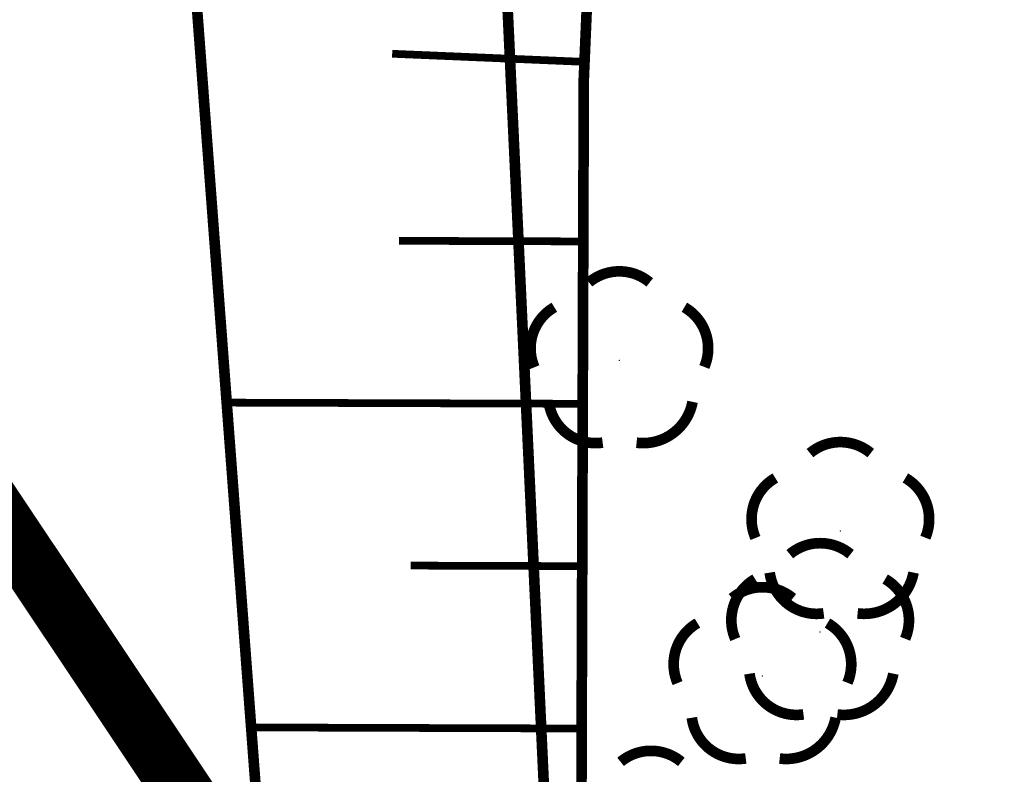
# Model space of a CAD drawing. Extents: x 4552602 to 4554253, y 5914497 to 5915850.
# Drawn here: x 4553326 to 4553334, y 5914516 to 5914523 of the extents above; entities that cross this region are included whole.
import ezdxf

# ---------------------------------------------------------------- set-up
doc = ezdxf.new("R2010")
doc.units = 0
doc.header["$MEASUREMENT"] = 0
doc.linetypes.add('216', pattern=[2.5, 1.5, -1])
doc.linetypes.add('232', pattern=[3, 1.5, -0.4, 0.15, -0.4, 0.15, -0.4])
for name, color, linetype, lineweight in [('100DZIALKI_EWMAPA', 252, 'Continuous', 9), ('DRZEWA_LISCIASTE_10_12_200', 252, 'Continuous', 9), ('EBTPO', 252, 'Continuous', 9), ('SZZPZ', 252, 'Continuous', 9), ('WUKPS-R__ANIA', 252, 'Continuous', 9), ('ZAKRES_OPRACOWANIA', 252, 'Continuous', 9)]:
    doc.layers.add(name, color=color, linetype=linetype, lineweight=lineweight)

msp = doc.modelspace()

# ---------------------------------------------------------------- linework, layer by layer
at = {"layer": '100DZIALKI_EWMAPA', "const_width": 0.09}
for points in [[(4553230.0608, 5914613.9617), (4553269.34, 5914620.97), (4553292.18, 5914615.17), (4553328.67, 5914611.51), (4553329.02, 5914545.46), (4553331.0656, 5914501.6048)], [(4553331.0656, 5914501.6048), (4553329.02, 5914545.46)]]:
    msp.add_lwpolyline(points, dxfattribs=at)
at = {"layer": 'DRZEWA_LISCIASTE_10_12_200', "const_width": 0.09}
for points in [[(4553330.7638, 5914520.4933), (4553330.7747, 5914520.5021), (4553330.7858, 5914520.5105), (4553330.7973, 5914520.5185), (4553330.809, 5914520.526), (4553330.821, 5914520.5332), (4553330.8332, 5914520.54), (4553330.8457, 5914520.5463), (4553330.8583, 5914520.5521), (4553330.8712, 5914520.5576), (4553330.8842, 5914520.5625), (4553330.8975, 5914520.5671), (4553330.9108, 5914520.5711), (4553330.9243, 5914520.5747), (4553330.9379, 5914520.5778), (4553330.9516, 5914520.5805), (4553330.9654, 5914520.5826), (4553330.9793, 5914520.5843), (4553330.9932, 5914520.5855), (4553331.0071, 5914520.5862), (4553331.0211, 5914520.5864), (4553331.0351, 5914520.5861), (4553331.049, 5914520.5854), (4553331.0629, 5914520.5841), (4553331.0768, 5914520.5824), (4553331.0905, 5914520.5802), (4553331.1042, 5914520.5775), (4553331.1178, 5914520.5743), (4553331.1313, 5914520.5707), (4553331.1447, 5914520.5666), (4553331.1579, 5914520.562), (4553331.1709, 5914520.557), (4553331.1837, 5914520.5515), (4553331.1964, 5914520.5456), (4553331.2088, 5914520.5392), (4553331.221, 5914520.5324), (4553331.2329, 5914520.5252), (4553331.2446, 5914520.5176), (4553331.2561, 5914520.5095), (4553331.2768, 5914520.4933)], [(4553330.3035, 5914519.7768), (4553330.2982, 5914519.7897), (4553330.2933, 5914519.8027), (4553330.2889, 5914519.816), (4553330.2849, 5914519.8294), (4553330.2814, 5914519.8429), (4553330.2784, 5914519.8565), (4553330.2758, 5914519.8702), (4553330.2737, 5914519.8841), (4553330.2722, 5914519.8979), (4553330.2711, 5914519.9118), (4553330.2704, 5914519.9258), (4553330.2703, 5914519.9398), (4553330.2707, 5914519.9537), (4553330.2715, 5914519.9676), (4553330.2729, 5914519.9815), (4553330.2747, 5914519.9954), (4553330.277, 5914520.0092), (4553330.2798, 5914520.0228), (4553330.283, 5914520.0364), (4553330.2867, 5914520.0499), (4553330.2909, 5914520.0632), (4553330.2956, 5914520.0764), (4553330.3007, 5914520.0893), (4553330.3063, 5914520.1022), (4553330.3123, 5914520.1148), (4553330.3187, 5914520.1271), (4553330.3256, 5914520.1393), (4553330.3329, 5914520.1512), (4553330.3406, 5914520.1629), (4553330.3487, 5914520.1742), (4553330.3572, 5914520.1853), (4553330.366, 5914520.1961), (4553330.3753, 5914520.2065), (4553330.3849, 5914520.2167), (4553330.3949, 5914520.2265), (4553330.4052, 5914520.2359), (4553330.4158, 5914520.245), (4553330.4267, 5914520.2537), (4553330.4379, 5914520.262), (4553330.4494, 5914520.2699), (4553330.4712, 5914520.2833)], [(4553331.5694, 5914520.2833), (4553331.5814, 5914520.2762), (4553331.5931, 5914520.2686), (4553331.6046, 5914520.2606), (4553331.6157, 5914520.2523), (4553331.6266, 5914520.2435), (4553331.6372, 5914520.2344), (4553331.6474, 5914520.2249), (4553331.6573, 5914520.215), (4553331.6668, 5914520.2048), (4553331.676, 5914520.1943), (4553331.6849, 5914520.1835), (4553331.6933, 5914520.1724), (4553331.7013, 5914520.161), (4553331.709, 5914520.1493), (4553331.7162, 5914520.1373), (4553331.723, 5914520.1251), (4553331.7294, 5914520.1127), (4553331.7353, 5914520.1001), (4553331.7408, 5914520.0872), (4553331.7458, 5914520.0742), (4553331.7504, 5914520.061), (4553331.7545, 5914520.0477), (4553331.7582, 5914520.0342), (4553331.7613, 5914520.0206), (4553331.764, 5914520.0069), (4553331.7663, 5914519.9931), (4553331.768, 5914519.9793), (4553331.7693, 5914519.9654), (4553331.77, 5914519.9514), (4553331.7703, 5914519.9375), (4553331.7701, 5914519.9235), (4553331.7694, 5914519.9096), (4553331.7682, 5914519.8956), (4553331.7666, 5914519.8818), (4553331.7644, 5914519.868), (4553331.7618, 5914519.8543), (4553331.7587, 5914519.8407), (4553331.7551, 5914519.8272), (4553331.751, 5914519.8138), (4553331.7465, 5914519.8006), (4553331.7382, 5914519.7794)], [(4553330.8793, 5914519.1408), (4553330.8654, 5914519.139), (4553330.8515, 5914519.1376), (4553330.8376, 5914519.1368), (4553330.8236, 5914519.1364), (4553330.8097, 5914519.1365), (4553330.7957, 5914519.1372), (4553330.7818, 5914519.1383), (4553330.7679, 5914519.1398), (4553330.7541, 5914519.1419), (4553330.7404, 5914519.1445), (4553330.7268, 5914519.1475), (4553330.7133, 5914519.151), (4553330.6999, 5914519.155), (4553330.6866, 5914519.1594), (4553330.6736, 5914519.1643), (4553330.6607, 5914519.1696), (4553330.648, 5914519.1754), (4553330.6355, 5914519.1817), (4553330.6232, 5914519.1883), (4553330.6112, 5914519.1954), (4553330.5994, 5914519.2029), (4553330.5879, 5914519.2108), (4553330.5767, 5914519.2191), (4553330.5658, 5914519.2278), (4553330.5551, 5914519.2369), (4553330.5449, 5914519.2464), (4553330.5349, 5914519.2561), (4553330.5253, 5914519.2663), (4553330.516, 5914519.2767), (4553330.5072, 5914519.2875), (4553330.4987, 5914519.2986), (4553330.4906, 5914519.31), (4553330.4829, 5914519.3216), (4553330.4756, 5914519.3335), (4553330.4687, 5914519.3457), (4553330.4623, 5914519.3581), (4553330.4563, 5914519.3707), (4553330.4507, 5914519.3835), (4553330.4456, 5914519.3965), (4553330.4409, 5914519.4096), (4553330.4367, 5914519.4229), (4553330.433, 5914519.4364), (4553330.4297, 5914519.45), (4553330.427, 5914519.4637), (4553330.4237, 5914519.4843)], [(4553331.6384, 5914519.4849), (4553331.6354, 5914519.4703), (4553331.632, 5914519.4559), (4553331.6281, 5914519.4416), (4553331.6236, 5914519.4275), (4553331.6187, 5914519.4135), (4553331.6133, 5914519.3996), (4553331.6074, 5914519.386), (4553331.6011, 5914519.3726), (4553331.5943, 5914519.3594), (4553331.587, 5914519.3465), (4553331.5793, 5914519.3339), (4553331.5711, 5914519.3215), (4553331.5625, 5914519.3094), (4553331.5535, 5914519.2976), (4553331.5441, 5914519.2861), (4553331.5343, 5914519.275), (4553331.5241, 5914519.2642), (4553331.5135, 5914519.2538), (4553331.5026, 5914519.2437), (4553331.4914, 5914519.2341), (4553331.4798, 5914519.2248), (4553331.4679, 5914519.216), (4553331.4557, 5914519.2075), (4553331.4432, 5914519.1995), (4553331.4304, 5914519.192), (4553331.4174, 5914519.1849), (4553331.4041, 5914519.1782), (4553331.3906, 5914519.172), (4553331.377, 5914519.1663), (4553331.3631, 5914519.1611), (4553331.349, 5914519.1564), (4553331.3348, 5914519.1521), (4553331.3204, 5914519.1484), (4553331.306, 5914519.1451), (4553331.2914, 5914519.1424), (4553331.2767, 5914519.1402), (4553331.262, 5914519.1384), (4553331.2472, 5914519.1373), (4553331.2324, 5914519.1366), (4553331.2175, 5914519.1364), (4553331.2027, 5914519.1368), (4553331.1879, 5914519.1376), (4553331.1659, 5914519.1399)], [(4553332.4599, 5914518.1987), (4553332.4708, 5914518.2075), (4553332.4819, 5914518.2159), (4553332.4934, 5914518.2239), (4553332.5051, 5914518.2314), (4553332.5171, 5914518.2386), (4553332.5293, 5914518.2454), (4553332.5418, 5914518.2517), (4553332.5544, 5914518.2575), (4553332.5673, 5914518.263), (4553332.5803, 5914518.2679), (4553332.5936, 5914518.2725), (4553332.6069, 5914518.2765), (4553332.6204, 5914518.2801), (4553332.634, 5914518.2832), (4553332.6477, 5914518.2859), (4553332.6615, 5914518.288), (4553332.6754, 5914518.2897), (4553332.6893, 5914518.2909), (4553332.7032, 5914518.2916), (4553332.7172, 5914518.2918), (4553332.7312, 5914518.2915), (4553332.7451, 5914518.2908), (4553332.759, 5914518.2895), (4553332.7729, 5914518.2878), (4553332.7866, 5914518.2856), (4553332.8003, 5914518.2829), (4553332.8139, 5914518.2797), (4553332.8274, 5914518.2761), (4553332.8408, 5914518.272), (4553332.854, 5914518.2674), (4553332.867, 5914518.2624), (4553332.8798, 5914518.2569), (4553332.8925, 5914518.251), (4553332.9049, 5914518.2446), (4553332.9171, 5914518.2378), (4553332.929, 5914518.2306), (4553332.9407, 5914518.223), (4553332.9522, 5914518.2149), (4553332.9729, 5914518.1987)], [(4553331.9996, 5914517.4822), (4553331.9943, 5914517.4951), (4553331.9894, 5914517.5081), (4553331.985, 5914517.5214), (4553331.981, 5914517.5348), (4553331.9775, 5914517.5483), (4553331.9745, 5914517.5619), (4553331.9719, 5914517.5756), (4553331.9698, 5914517.5895), (4553331.9683, 5914517.6033), (4553331.9672, 5914517.6172), (4553331.9665, 5914517.6312), (4553331.9664, 5914517.6452), (4553331.9668, 5914517.6591), (4553331.9676, 5914517.673), (4553331.969, 5914517.6869), (4553331.9708, 5914517.7008), (4553331.9731, 5914517.7146), (4553331.9759, 5914517.7282), (4553331.9791, 5914517.7418), (4553331.9828, 5914517.7553), (4553331.987, 5914517.7686), (4553331.9917, 5914517.7818), (4553331.9968, 5914517.7947), (4553332.0024, 5914517.8076), (4553332.0084, 5914517.8202), (4553332.0148, 5914517.8325), (4553332.0217, 5914517.8447), (4553332.029, 5914517.8566), (4553332.0367, 5914517.8683), (4553332.0448, 5914517.8796), (4553332.0533, 5914517.8907), (4553332.0621, 5914517.9015), (4553332.0714, 5914517.9119), (4553332.081, 5914517.9221), (4553332.091, 5914517.9319), (4553332.1013, 5914517.9413), (4553332.1119, 5914517.9504), (4553332.1228, 5914517.9591), (4553332.134, 5914517.9674), (4553332.1455, 5914517.9753), (4553332.1673, 5914517.9887)], [(4553333.2655, 5914517.9887), (4553333.2775, 5914517.9816), (4553333.2892, 5914517.974), (4553333.3007, 5914517.966), (4553333.3118, 5914517.9577), (4553333.3227, 5914517.9489), (4553333.3333, 5914517.9398), (4553333.3435, 5914517.9303), (4553333.3534, 5914517.9204), (4553333.3629, 5914517.9102), (4553333.3721, 5914517.8997), (4553333.381, 5914517.8889), (4553333.3894, 5914517.8778), (4553333.3974, 5914517.8664), (4553333.4051, 5914517.8547), (4553333.4123, 5914517.8427), (4553333.4191, 5914517.8305), (4553333.4255, 5914517.8181), (4553333.4314, 5914517.8055), (4553333.4369, 5914517.7926), (4553333.4419, 5914517.7796), (4553333.4465, 5914517.7664), (4553333.4506, 5914517.7531), (4553333.4543, 5914517.7396), (4553333.4574, 5914517.726), (4553333.4601, 5914517.7123), (4553333.4624, 5914517.6985), (4553333.4641, 5914517.6847), (4553333.4654, 5914517.6708), (4553333.4661, 5914517.6568), (4553333.4664, 5914517.6429), (4553333.4662, 5914517.6289), (4553333.4655, 5914517.615), (4553333.4643, 5914517.601), (4553333.4627, 5914517.5872), (4553333.4605, 5914517.5734), (4553333.4579, 5914517.5597), (4553333.4548, 5914517.5461), (4553333.4512, 5914517.5326), (4553333.4471, 5914517.5192), (4553333.4426, 5914517.506), (4553333.4343, 5914517.4848)], [(4553332.5754, 5914516.8462), (4553332.5615, 5914516.8444), (4553332.5476, 5914516.843), (4553332.5337, 5914516.8422), (4553332.5197, 5914516.8418), (4553332.5058, 5914516.8419), (4553332.4918, 5914516.8426), (4553332.4779, 5914516.8437), (4553332.464, 5914516.8452), (4553332.4502, 5914516.8473), (4553332.4365, 5914516.8499), (4553332.4229, 5914516.8529), (4553332.4094, 5914516.8564), (4553332.396, 5914516.8604), (4553332.3827, 5914516.8648), (4553332.3697, 5914516.8697), (4553332.3568, 5914516.875), (4553332.3441, 5914516.8808), (4553332.3316, 5914516.8871), (4553332.3193, 5914516.8937), (4553332.3073, 5914516.9008), (4553332.2955, 5914516.9083), (4553332.284, 5914516.9162), (4553332.2728, 5914516.9245), (4553332.2619, 5914516.9332), (4553332.2512, 5914516.9423), (4553332.241, 5914516.9518), (4553332.231, 5914516.9615), (4553332.2214, 5914516.9717), (4553332.2121, 5914516.9821), (4553332.2033, 5914516.9929), (4553332.1948, 5914517.004), (4553332.1867, 5914517.0154), (4553332.179, 5914517.027), (4553332.1717, 5914517.0389), (4553332.1648, 5914517.0511), (4553332.1584, 5914517.0635), (4553332.1524, 5914517.0761), (4553332.1468, 5914517.0889), (4553332.1417, 5914517.1019), (4553332.137, 5914517.115), (4553332.1328, 5914517.1283), (4553332.1291, 5914517.1418), (4553332.1258, 5914517.1554), (4553332.1231, 5914517.1691), (4553332.1198, 5914517.1897)], [(4553333.3345, 5914517.1903), (4553333.3315, 5914517.1757), (4553333.3281, 5914517.1613), (4553333.3242, 5914517.147), (4553333.3197, 5914517.1329), (4553333.3148, 5914517.1189), (4553333.3094, 5914517.105), (4553333.3035, 5914517.0914), (4553333.2972, 5914517.078), (4553333.2904, 5914517.0648), (4553333.2831, 5914517.0519), (4553333.2754, 5914517.0393), (4553333.2672, 5914517.0269), (4553333.2586, 5914517.0148), (4553333.2496, 5914517.003), (4553333.2402, 5914516.9915), (4553333.2304, 5914516.9804), (4553333.2202, 5914516.9696), (4553333.2096, 5914516.9592), (4553333.1987, 5914516.9491), (4553333.1875, 5914516.9395), (4553333.1759, 5914516.9302), (4553333.164, 5914516.9214), (4553333.1518, 5914516.9129), (4553333.1393, 5914516.9049), (4553333.1265, 5914516.8974), (4553333.1135, 5914516.8903), (4553333.1002, 5914516.8836), (4553333.0867, 5914516.8774), (4553333.0731, 5914516.8717), (4553333.0592, 5914516.8665), (4553333.0451, 5914516.8618), (4553333.0309, 5914516.8575), (4553333.0165, 5914516.8538), (4553333.0021, 5914516.8505), (4553332.9875, 5914516.8478), (4553332.9728, 5914516.8456), (4553332.9581, 5914516.8438), (4553332.9433, 5914516.8427), (4553332.9285, 5914516.842), (4553332.9136, 5914516.8418), (4553332.8988, 5914516.8422), (4553332.884, 5914516.843), (4553332.862, 5914516.8453)], [(4553331.0308, 5914516.4454), (4553331.0417, 5914516.4542), (4553331.0528, 5914516.4626), (4553331.0643, 5914516.4706), (4553331.076, 5914516.4781), (4553331.088, 5914516.4853), (4553331.1002, 5914516.4921), (4553331.1127, 5914516.4984), (4553331.1253, 5914516.5042), (4553331.1382, 5914516.5097), (4553331.1512, 5914516.5146), (4553331.1645, 5914516.5192), (4553331.1778, 5914516.5232), (4553331.1913, 5914516.5268), (4553331.2049, 5914516.5299), (4553331.2186, 5914516.5326), (4553331.2324, 5914516.5347), (4553331.2463, 5914516.5364), (4553331.2602, 5914516.5376), (4553331.2741, 5914516.5383), (4553331.2881, 5914516.5385), (4553331.3021, 5914516.5382), (4553331.316, 5914516.5375), (4553331.3299, 5914516.5362), (4553331.3438, 5914516.5345), (4553331.3575, 5914516.5323), (4553331.3712, 5914516.5296), (4553331.3848, 5914516.5264), (4553331.3983, 5914516.5228), (4553331.4117, 5914516.5187), (4553331.4249, 5914516.5141), (4553331.4379, 5914516.5091), (4553331.4507, 5914516.5036), (4553331.4634, 5914516.4977), (4553331.4758, 5914516.4913), (4553331.488, 5914516.4845), (4553331.4999, 5914516.4773), (4553331.5116, 5914516.4697), (4553331.5231, 5914516.4616), (4553331.5438, 5914516.4454)]]:
    msp.add_lwpolyline(points, dxfattribs=at)
at = {"layer": 'DRZEWA_LISCIASTE_10_12_200'}
for p in [(4553331.0203, 5914519.8364, 170.7888), (4553332.7164, 5914517.5418, 170.8795)]:
    msp.add_point(p, dxfattribs=at)
at = {"layer": 'EBTPO'}
msp.add_point((4553330.72, 5914522.21, 141.62), dxfattribs=at)
at = {"layer": 'SZZPZ', "const_width": 0.09}
for points in [[(4553332.6305, 5914519.0519), (4553332.6414, 5914519.0607), (4553332.6525, 5914519.0691), (4553332.664, 5914519.0771), (4553332.6757, 5914519.0846), (4553332.6877, 5914519.0918), (4553332.6999, 5914519.0986), (4553332.7124, 5914519.1049), (4553332.725, 5914519.1107), (4553332.7379, 5914519.1162), (4553332.7509, 5914519.1211), (4553332.7642, 5914519.1257), (4553332.7775, 5914519.1297), (4553332.791, 5914519.1333), (4553332.8046, 5914519.1364), (4553332.8183, 5914519.1391), (4553332.8321, 5914519.1412), (4553332.846, 5914519.1429), (4553332.8599, 5914519.1441), (4553332.8738, 5914519.1448), (4553332.8878, 5914519.145), (4553332.9018, 5914519.1447), (4553332.9157, 5914519.144), (4553332.9296, 5914519.1427), (4553332.9435, 5914519.141), (4553332.9572, 5914519.1388), (4553332.9709, 5914519.1361), (4553332.9845, 5914519.1329), (4553332.998, 5914519.1293), (4553333.0114, 5914519.1252), (4553333.0246, 5914519.1206), (4553333.0376, 5914519.1156), (4553333.0504, 5914519.1101), (4553333.0631, 5914519.1042), (4553333.0755, 5914519.0978), (4553333.0877, 5914519.091), (4553333.0996, 5914519.0838), (4553333.1113, 5914519.0762), (4553333.1228, 5914519.0681), (4553333.1435, 5914519.0519)], [(4553332.1702, 5914518.3354), (4553332.1649, 5914518.3483), (4553332.16, 5914518.3613), (4553332.1556, 5914518.3746), (4553332.1516, 5914518.388), (4553332.1481, 5914518.4015), (4553332.1451, 5914518.4151), (4553332.1425, 5914518.4288), (4553332.1404, 5914518.4427), (4553332.1389, 5914518.4565), (4553332.1378, 5914518.4704), (4553332.1371, 5914518.4844), (4553332.137, 5914518.4984), (4553332.1374, 5914518.5123), (4553332.1382, 5914518.5262), (4553332.1396, 5914518.5401), (4553332.1414, 5914518.554), (4553332.1437, 5914518.5678), (4553332.1465, 5914518.5814), (4553332.1497, 5914518.595), (4553332.1534, 5914518.6085), (4553332.1576, 5914518.6218), (4553332.1623, 5914518.635), (4553332.1674, 5914518.6479), (4553332.173, 5914518.6608), (4553332.179, 5914518.6734), (4553332.1854, 5914518.6857), (4553332.1923, 5914518.6979), (4553332.1996, 5914518.7098), (4553332.2073, 5914518.7215), (4553332.2154, 5914518.7328), (4553332.2239, 5914518.7439), (4553332.2327, 5914518.7547), (4553332.242, 5914518.7651), (4553332.2516, 5914518.7753), (4553332.2616, 5914518.7851), (4553332.2719, 5914518.7945), (4553332.2825, 5914518.8036), (4553332.2934, 5914518.8123), (4553332.3046, 5914518.8206), (4553332.3161, 5914518.8285), (4553332.3379, 5914518.8419)], [(4553333.4361, 5914518.8419), (4553333.4481, 5914518.8348), (4553333.4598, 5914518.8272), (4553333.4713, 5914518.8192), (4553333.4824, 5914518.8109), (4553333.4933, 5914518.8021), (4553333.5039, 5914518.793), (4553333.5141, 5914518.7835), (4553333.524, 5914518.7736), (4553333.5335, 5914518.7634), (4553333.5427, 5914518.7529), (4553333.5516, 5914518.7421), (4553333.56, 5914518.731), (4553333.568, 5914518.7196), (4553333.5757, 5914518.7079), (4553333.5829, 5914518.6959), (4553333.5897, 5914518.6837), (4553333.5961, 5914518.6713), (4553333.602, 5914518.6587), (4553333.6075, 5914518.6458), (4553333.6125, 5914518.6328), (4553333.6171, 5914518.6196), (4553333.6212, 5914518.6063), (4553333.6249, 5914518.5928), (4553333.628, 5914518.5792), (4553333.6307, 5914518.5655), (4553333.633, 5914518.5517), (4553333.6347, 5914518.5379), (4553333.636, 5914518.524), (4553333.6367, 5914518.51), (4553333.637, 5914518.4961), (4553333.6368, 5914518.4821), (4553333.6361, 5914518.4682), (4553333.6349, 5914518.4542), (4553333.6333, 5914518.4404), (4553333.6311, 5914518.4266), (4553333.6285, 5914518.4129), (4553333.6254, 5914518.3993), (4553333.6218, 5914518.3858), (4553333.6177, 5914518.3724), (4553333.6132, 5914518.3592), (4553333.6049, 5914518.338)], [(4553332.746, 5914517.6994), (4553332.7321, 5914517.6976), (4553332.7182, 5914517.6962), (4553332.7043, 5914517.6954), (4553332.6903, 5914517.695), (4553332.6764, 5914517.6951), (4553332.6624, 5914517.6958), (4553332.6485, 5914517.6969), (4553332.6346, 5914517.6984), (4553332.6208, 5914517.7005), (4553332.6071, 5914517.7031), (4553332.5935, 5914517.7061), (4553332.58, 5914517.7096), (4553332.5666, 5914517.7136), (4553332.5533, 5914517.718), (4553332.5403, 5914517.7229), (4553332.5274, 5914517.7282), (4553332.5147, 5914517.734), (4553332.5022, 5914517.7403), (4553332.4899, 5914517.7469), (4553332.4779, 5914517.754), (4553332.4661, 5914517.7615), (4553332.4546, 5914517.7694), (4553332.4434, 5914517.7777), (4553332.4325, 5914517.7864), (4553332.4218, 5914517.7955), (4553332.4116, 5914517.805), (4553332.4016, 5914517.8147), (4553332.392, 5914517.8249), (4553332.3827, 5914517.8353), (4553332.3739, 5914517.8461), (4553332.3654, 5914517.8572), (4553332.3573, 5914517.8686), (4553332.3496, 5914517.8802), (4553332.3423, 5914517.8921), (4553332.3354, 5914517.9043), (4553332.329, 5914517.9167), (4553332.323, 5914517.9293), (4553332.3174, 5914517.9421), (4553332.3123, 5914517.9551), (4553332.3076, 5914517.9682), (4553332.3034, 5914517.9815), (4553332.2997, 5914517.995), (4553332.2964, 5914518.0086), (4553332.2937, 5914518.0223), (4553332.2904, 5914518.0429)], [(4553333.5051, 5914518.0435), (4553333.5021, 5914518.0289), (4553333.4987, 5914518.0145), (4553333.4948, 5914518.0002), (4553333.4903, 5914517.9861), (4553333.4854, 5914517.9721), (4553333.48, 5914517.9582), (4553333.4741, 5914517.9446), (4553333.4678, 5914517.9312), (4553333.461, 5914517.918), (4553333.4537, 5914517.9051), (4553333.446, 5914517.8925), (4553333.4378, 5914517.8801), (4553333.4292, 5914517.868), (4553333.4202, 5914517.8562), (4553333.4108, 5914517.8447), (4553333.401, 5914517.8336), (4553333.3908, 5914517.8228), (4553333.3802, 5914517.8124), (4553333.3693, 5914517.8023), (4553333.3581, 5914517.7927), (4553333.3465, 5914517.7834), (4553333.3346, 5914517.7746), (4553333.3224, 5914517.7661), (4553333.3099, 5914517.7581), (4553333.2971, 5914517.7506), (4553333.2841, 5914517.7435), (4553333.2708, 5914517.7368), (4553333.2573, 5914517.7306), (4553333.2437, 5914517.7249), (4553333.2298, 5914517.7197), (4553333.2157, 5914517.715), (4553333.2015, 5914517.7107), (4553333.1871, 5914517.707), (4553333.1727, 5914517.7037), (4553333.1581, 5914517.701), (4553333.1434, 5914517.6988), (4553333.1287, 5914517.697), (4553333.1139, 5914517.6959), (4553333.0991, 5914517.6952), (4553333.0842, 5914517.695), (4553333.0694, 5914517.6954), (4553333.0546, 5914517.6962), (4553333.0326, 5914517.6985)], [(4553331.9725, 5914517.8269), (4553331.9834, 5914517.8357), (4553331.9945, 5914517.8441), (4553332.006, 5914517.8521), (4553332.0177, 5914517.8596), (4553332.0297, 5914517.8668), (4553332.0419, 5914517.8736), (4553332.0544, 5914517.8799), (4553332.067, 5914517.8857), (4553332.0799, 5914517.8912), (4553332.0929, 5914517.8961), (4553332.1062, 5914517.9007), (4553332.1195, 5914517.9047), (4553332.133, 5914517.9083), (4553332.1466, 5914517.9114), (4553332.1603, 5914517.9141), (4553332.1741, 5914517.9162), (4553332.188, 5914517.9179), (4553332.2019, 5914517.9191), (4553332.2158, 5914517.9198), (4553332.2298, 5914517.92), (4553332.2438, 5914517.9197), (4553332.2577, 5914517.919), (4553332.2716, 5914517.9177), (4553332.2855, 5914517.916), (4553332.2992, 5914517.9138), (4553332.3129, 5914517.9111), (4553332.3265, 5914517.9079), (4553332.34, 5914517.9043), (4553332.3534, 5914517.9002), (4553332.3666, 5914517.8956), (4553332.3796, 5914517.8906), (4553332.3924, 5914517.8851), (4553332.4051, 5914517.8792), (4553332.4175, 5914517.8728), (4553332.4297, 5914517.866), (4553332.4416, 5914517.8588), (4553332.4533, 5914517.8512), (4553332.4648, 5914517.8431), (4553332.4855, 5914517.8269)], [(4553331.5122, 5914517.1104), (4553331.5069, 5914517.1233), (4553331.502, 5914517.1363), (4553331.4976, 5914517.1496), (4553331.4936, 5914517.163), (4553331.4901, 5914517.1765), (4553331.4871, 5914517.1901), (4553331.4845, 5914517.2038), (4553331.4824, 5914517.2177), (4553331.4809, 5914517.2315), (4553331.4798, 5914517.2454), (4553331.4791, 5914517.2594), (4553331.479, 5914517.2734), (4553331.4794, 5914517.2873), (4553331.4802, 5914517.3012), (4553331.4816, 5914517.3151), (4553331.4834, 5914517.329), (4553331.4857, 5914517.3428), (4553331.4885, 5914517.3564), (4553331.4917, 5914517.37), (4553331.4954, 5914517.3835), (4553331.4996, 5914517.3968), (4553331.5043, 5914517.41), (4553331.5094, 5914517.4229), (4553331.515, 5914517.4358), (4553331.521, 5914517.4484), (4553331.5274, 5914517.4607), (4553331.5343, 5914517.4729), (4553331.5416, 5914517.4848), (4553331.5493, 5914517.4965), (4553331.5574, 5914517.5078), (4553331.5659, 5914517.5189), (4553331.5747, 5914517.5297), (4553331.584, 5914517.5401), (4553331.5936, 5914517.5503), (4553331.6036, 5914517.5601), (4553331.6139, 5914517.5695), (4553331.6245, 5914517.5786), (4553331.6354, 5914517.5873), (4553331.6466, 5914517.5956), (4553331.6581, 5914517.6035), (4553331.6799, 5914517.6169)], [(4553332.7781, 5914517.6169), (4553332.7901, 5914517.6098), (4553332.8018, 5914517.6022), (4553332.8133, 5914517.5942), (4553332.8244, 5914517.5859), (4553332.8353, 5914517.5771), (4553332.8459, 5914517.568), (4553332.8561, 5914517.5585), (4553332.866, 5914517.5486), (4553332.8755, 5914517.5384), (4553332.8847, 5914517.5279), (4553332.8936, 5914517.5171), (4553332.902, 5914517.506), (4553332.91, 5914517.4946), (4553332.9177, 5914517.4829), (4553332.9249, 5914517.4709), (4553332.9317, 5914517.4587), (4553332.9381, 5914517.4463), (4553332.944, 5914517.4337), (4553332.9495, 5914517.4208), (4553332.9545, 5914517.4078), (4553332.9591, 5914517.3946), (4553332.9632, 5914517.3813), (4553332.9669, 5914517.3678), (4553332.97, 5914517.3542), (4553332.9727, 5914517.3405), (4553332.975, 5914517.3267), (4553332.9767, 5914517.3129), (4553332.978, 5914517.299), (4553332.9787, 5914517.285), (4553332.979, 5914517.2711), (4553332.9788, 5914517.2571), (4553332.9781, 5914517.2432), (4553332.9769, 5914517.2292), (4553332.9753, 5914517.2154), (4553332.9731, 5914517.2016), (4553332.9705, 5914517.1879), (4553332.9674, 5914517.1743), (4553332.9638, 5914517.1608), (4553332.9597, 5914517.1474), (4553332.9552, 5914517.1342), (4553332.9469, 5914517.113)], [(4553332.088, 5914516.4744), (4553332.0741, 5914516.4726), (4553332.0602, 5914516.4712), (4553332.0463, 5914516.4704), (4553332.0323, 5914516.47), (4553332.0184, 5914516.4701), (4553332.0044, 5914516.4708), (4553331.9905, 5914516.4719), (4553331.9766, 5914516.4734), (4553331.9628, 5914516.4755), (4553331.9491, 5914516.4781), (4553331.9355, 5914516.4811), (4553331.922, 5914516.4846), (4553331.9086, 5914516.4886), (4553331.8953, 5914516.493), (4553331.8823, 5914516.4979), (4553331.8694, 5914516.5032), (4553331.8567, 5914516.509), (4553331.8442, 5914516.5153), (4553331.8319, 5914516.5219), (4553331.8199, 5914516.529), (4553331.8081, 5914516.5365), (4553331.7966, 5914516.5444), (4553331.7854, 5914516.5527), (4553331.7745, 5914516.5614), (4553331.7638, 5914516.5705), (4553331.7536, 5914516.58), (4553331.7436, 5914516.5897), (4553331.734, 5914516.5999), (4553331.7247, 5914516.6103), (4553331.7159, 5914516.6211), (4553331.7074, 5914516.6322), (4553331.6993, 5914516.6436), (4553331.6916, 5914516.6552), (4553331.6843, 5914516.6671), (4553331.6774, 5914516.6793), (4553331.671, 5914516.6917), (4553331.665, 5914516.7043), (4553331.6594, 5914516.7171), (4553331.6543, 5914516.7301), (4553331.6496, 5914516.7432), (4553331.6454, 5914516.7565), (4553331.6417, 5914516.77), (4553331.6384, 5914516.7836), (4553331.6357, 5914516.7973), (4553331.6324, 5914516.8179)], [(4553332.8471, 5914516.8185), (4553332.8441, 5914516.8039), (4553332.8407, 5914516.7895), (4553332.8368, 5914516.7752), (4553332.8323, 5914516.7611), (4553332.8274, 5914516.7471), (4553332.822, 5914516.7332), (4553332.8161, 5914516.7196), (4553332.8098, 5914516.7062), (4553332.803, 5914516.693), (4553332.7957, 5914516.6801), (4553332.788, 5914516.6675), (4553332.7798, 5914516.6551), (4553332.7712, 5914516.643), (4553332.7622, 5914516.6312), (4553332.7528, 5914516.6197), (4553332.743, 5914516.6086), (4553332.7328, 5914516.5978), (4553332.7222, 5914516.5874), (4553332.7113, 5914516.5773), (4553332.7001, 5914516.5677), (4553332.6885, 5914516.5584), (4553332.6766, 5914516.5496), (4553332.6644, 5914516.5411), (4553332.6519, 5914516.5331), (4553332.6391, 5914516.5256), (4553332.6261, 5914516.5185), (4553332.6128, 5914516.5118), (4553332.5993, 5914516.5056), (4553332.5857, 5914516.4999), (4553332.5718, 5914516.4947), (4553332.5577, 5914516.49), (4553332.5435, 5914516.4857), (4553332.5291, 5914516.482), (4553332.5147, 5914516.4787), (4553332.5001, 5914516.476), (4553332.4854, 5914516.4738), (4553332.4707, 5914516.472), (4553332.4559, 5914516.4709), (4553332.4411, 5914516.4702), (4553332.4262, 5914516.47), (4553332.4114, 5914516.4704), (4553332.3966, 5914516.4712), (4553332.3746, 5914516.4735)]]:
    msp.add_lwpolyline(points, dxfattribs=at)
at = {"layer": 'SZZPZ'}
for p in [(4553332.887, 5914518.395), (4553332.229, 5914517.17)]:
    msp.add_point(p, dxfattribs=at)
at = {"layer": 'WUKPS-R__ANIA', "linetype": '216', "const_width": 0.09}
for points in [[(4553328.7124, 5914505.1291), (4553328.46, 5914509.44), (4553327.27, 5914525.24), (4553326.27, 5914542.34), (4553323.77, 5914569.65), (4553323.3, 5914596.17), (4553328.79, 5914602.43)], [(4553328.79, 5914602.43), (4553328.87, 5914585.81), (4553329.7, 5914568.03), (4553331.78, 5914547.38), (4553330.72, 5914522.21), (4553330.68, 5914509.97), (4553331.0928, 5914501.5641)]]:
    msp.add_lwpolyline(points, dxfattribs=at)
at = {"layer": 'WUKPS-R__ANIA', "const_width": 0.065}
for points in [[(4553330.7261, 5914522.3551), (4553329.1015, 5914522.4235)], [(4553330.72, 5914522.21), (4553330.72, 5914522.21)], [(4553330.7155, 5914520.8392), (4553329.1581, 5914520.8443)], [(4553330.711, 5914519.4685), (4553327.704, 5914519.4783)], [(4553330.7066, 5914518.0977), (4553329.2569, 5914518.1024)], [(4553330.7021, 5914516.7269), (4553327.9105, 5914516.7361)]]:
    msp.add_lwpolyline(points, dxfattribs=at)
at = {"layer": 'ZAKRES_OPRACOWANIA', "color": 2, "linetype": '232', "const_width": 0.5}
msp.add_lwpolyline([(4553519.6729, 5914558.257), (4553418.1911, 5914554.7665), (4553398.2309, 5914516.6301), (4553373.9011, 5914501.8926), (4553336.5403, 5914502.4097), (4553309.0045, 5914543.6488), (4553299.8001, 5914581.1389), (4553255.9238, 5914593.4201), (4553226.3195, 5914625.3513), (4553226.3195, 5914625.3513), (4553191.9062, 5914653.7921)], dxfattribs=at)

doc.saveas('drawing.dxf')
